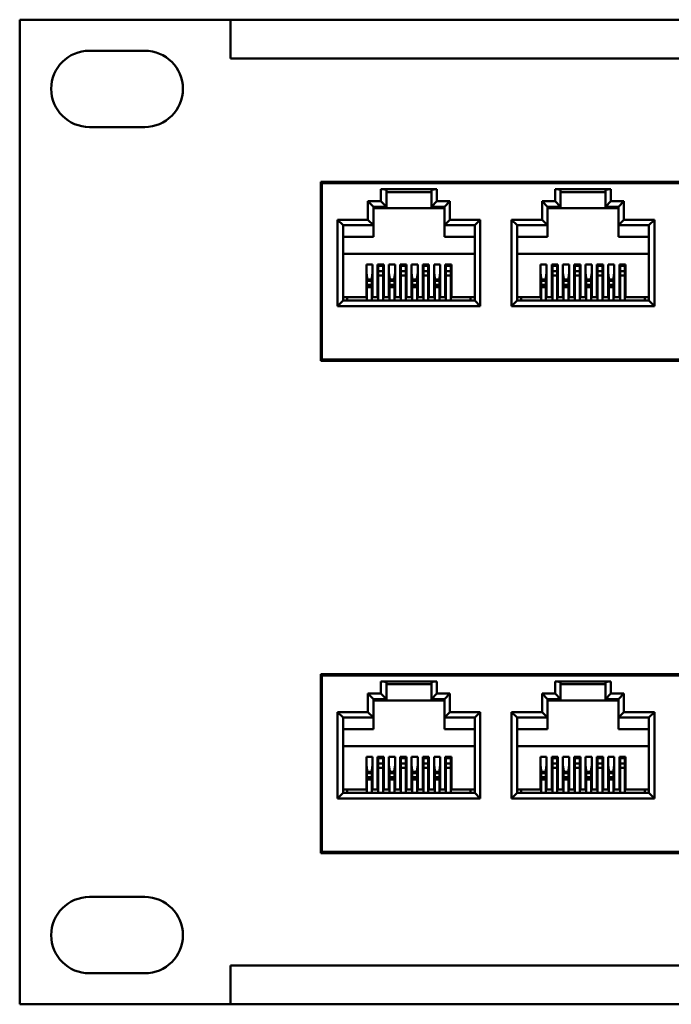
# Model space of a CAD drawing. Extents: x 4272 to 4873, y -1256 to -928.
# Drawn here: x 4272 to 4331, y -1017 to -928 of the extents above; entities that cross this region are included whole.
import ezdxf

# ---------------------------------------------------------------- set-up
doc = ezdxf.new("R2010")
doc.units = 0
doc.header["$LTSCALE"] = 30.734
doc.header["$MEASUREMENT"] = 0
doc.layers.add('Основная линия', color=7, linetype='CONTINUOUS', lineweight=50)

msp = doc.modelspace()

# ---------------------------------------------------------------- linework, layer by layer
at = {"layer": 'Основная линия'}
for p, q in [((4291.192, -927.804), (4272.142, -927.804)), ((4272.142, -927.804), (4272.142, -1016.804)), ((4291.192, -927.804), (4735.692, -927.804)), ((4291.192, -927.804), (4291.192, -931.304)), ((4283.442, -930.604), (4278.442, -930.604)), ((4735.692, -931.304), (4291.192, -931.304)), ((4278.442, -937.504), (4283.442, -937.504)), ((4299.357, -942.454), (4299.357, -958.654)), ((4393.957, -942.454), (4299.357, -942.454)), ((4299.457, -942.579), (4299.457, -942.454)), ((4299.457, -958.529), (4299.457, -942.579)), ((4299.457, -942.579), (4393.857, -942.579)), ((4304.799, -943.129), (4309.849, -943.129)), ((4304.799, -944.209), (4304.799, -943.129)), ((4305.299, -943.193), (4305.299, -944.709)), ((4309.349, -943.379), (4305.299, -943.379)), ((4309.349, -944.709), (4309.349, -943.193)), ((4309.849, -943.129), (4309.849, -944.209)), ((4320.532, -944.209), (4320.532, -943.129)), ((4320.532, -943.129), (4325.582, -943.129)), ((4321.032, -943.193), (4321.032, -944.709)), ((4325.082, -943.379), (4321.032, -943.379)), ((4325.082, -944.709), (4325.082, -943.193)), ((4325.582, -943.129), (4325.582, -944.209)), ((4303.624, -945.889), (4303.624, -944.209)), ((4303.624, -944.209), (4304.799, -944.209)), ((4303.624, -944.209), (4304.124, -944.709)), ((4304.799, -944.209), (4305.299, -944.709)), ((4309.849, -944.209), (4309.349, -944.709)), ((4309.849, -944.209), (4311.024, -944.209)), ((4311.024, -944.209), (4310.524, -944.709)), ((4311.024, -944.209), (4311.024, -945.889)), ((4319.357, -944.209), (4320.532, -944.209)), ((4319.357, -945.889), (4319.357, -944.209)), ((4319.857, -944.709), (4319.357, -944.209)), ((4321.032, -944.709), (4320.532, -944.209)), ((4325.582, -944.209), (4325.082, -944.709)), ((4325.582, -944.209), (4326.757, -944.209)), ((4326.757, -944.209), (4326.257, -944.709)), ((4326.757, -944.209), (4326.757, -945.889)), ((4304.124, -944.709), (4304.124, -946.389)), ((4305.299, -944.709), (4304.124, -944.709)), ((4304.124, -944.849), (4310.524, -944.849)), ((4310.524, -944.709), (4309.349, -944.709)), ((4310.524, -946.389), (4310.524, -944.709)), ((4321.032, -944.709), (4319.857, -944.709)), ((4319.857, -944.709), (4319.857, -946.389)), ((4319.857, -944.849), (4326.257, -944.849)), ((4326.257, -944.709), (4325.082, -944.709)), ((4326.257, -946.389), (4326.257, -944.709)), ((4300.874, -953.689), (4300.874, -945.889)), ((4300.874, -945.889), (4303.624, -945.889)), ((4300.874, -945.889), (4301.374, -946.389)), ((4303.624, -945.889), (4304.124, -946.389)), ((4311.024, -945.889), (4310.524, -946.389)), ((4311.024, -945.889), (4313.774, -945.889)), ((4313.774, -945.889), (4313.274, -946.389)), ((4313.774, -945.889), (4313.774, -953.689)), ((4316.607, -945.889), (4319.357, -945.889)), ((4316.607, -953.689), (4316.607, -945.889)), ((4317.107, -946.389), (4316.607, -945.889)), ((4319.857, -946.389), (4319.357, -945.889)), ((4326.757, -945.889), (4326.257, -946.389)), ((4326.757, -945.889), (4329.507, -945.889)), ((4329.507, -945.889), (4329.007, -946.389)), ((4329.507, -945.889), (4329.507, -953.689)), ((4301.374, -946.389), (4301.374, -953.189)), ((4304.124, -946.389), (4301.374, -946.389)), ((4304.124, -947.429), (4304.124, -946.389)), ((4313.274, -946.389), (4310.524, -946.389)), ((4310.524, -946.389), (4310.524, -947.429)), ((4313.274, -953.189), (4313.274, -946.389)), ((4319.857, -946.389), (4317.107, -946.389)), ((4317.107, -946.389), (4317.107, -953.189)), ((4319.857, -947.429), (4319.857, -946.389)), ((4329.007, -946.389), (4326.257, -946.389)), ((4326.257, -946.389), (4326.257, -947.429)), ((4329.007, -953.189), (4329.007, -946.389)), ((4304.124, -947.429), (4301.374, -947.429)), ((4310.524, -947.429), (4313.274, -947.429)), ((4319.857, -947.429), (4317.107, -947.429)), ((4326.257, -947.429), (4329.007, -947.429)), ((4313.274, -948.979), (4301.374, -948.979)), ((4329.007, -948.979), (4317.107, -948.979)), ((4303.474, -952.899), (4303.474, -949.929)), ((4304.034, -949.929), (4303.474, -949.929)), ((4304.034, -952.899), (4304.034, -949.929)), ((4304.494, -952.899), (4304.494, -949.929)), ((4305.054, -949.929), (4304.494, -949.929)), ((4304.554, -949.929), (4304.554, -950.066)), ((4304.554, -950.539), (4304.554, -950.066)), ((4304.994, -950.066), (4304.554, -950.066)), ((4304.994, -949.929), (4304.994, -950.066)), ((4304.994, -950.066), (4304.994, -950.539)), ((4305.054, -952.899), (4305.054, -949.929)), ((4305.514, -952.899), (4305.514, -949.929)), ((4306.074, -949.929), (4305.514, -949.929)), ((4306.074, -952.899), (4306.074, -949.929)), ((4306.534, -952.899), (4306.534, -949.929)), ((4307.094, -949.929), (4306.534, -949.929)), ((4306.594, -949.929), (4306.594, -950.066)), ((4306.594, -950.539), (4306.594, -950.066)), ((4307.034, -950.066), (4306.594, -950.066)), ((4307.034, -949.929), (4307.034, -950.066)), ((4307.034, -950.066), (4307.034, -950.539)), ((4307.094, -952.899), (4307.094, -949.929)), ((4307.554, -952.899), (4307.554, -949.929)), ((4308.114, -949.929), (4307.554, -949.929)), ((4308.114, -952.899), (4308.114, -949.929)), ((4308.574, -952.899), (4308.574, -949.929)), ((4309.134, -949.929), (4308.574, -949.929)), ((4308.634, -949.929), (4308.634, -950.066)), ((4308.634, -950.539), (4308.634, -950.066)), ((4309.074, -950.066), (4308.634, -950.066)), ((4309.074, -949.929), (4309.074, -950.066)), ((4309.074, -950.066), (4309.074, -950.539)), ((4309.134, -952.899), (4309.134, -949.929)), ((4310.154, -949.929), (4309.594, -949.929)), ((4309.594, -952.899), (4309.594, -949.929)), ((4310.154, -952.899), (4310.154, -949.929)), ((4311.174, -949.929), (4310.614, -949.929)), ((4310.614, -952.899), (4310.614, -949.929)), ((4310.674, -949.929), (4310.674, -950.066)), ((4310.674, -950.539), (4310.674, -950.066)), ((4311.114, -950.066), (4310.674, -950.066)), ((4311.114, -949.929), (4311.114, -950.066)), ((4311.114, -950.066), (4311.114, -950.539)), ((4311.174, -952.899), (4311.174, -949.929)), ((4319.207, -952.899), (4319.207, -949.929)), ((4319.767, -949.929), (4319.207, -949.929)), ((4319.767, -952.899), (4319.767, -949.929)), ((4320.227, -952.899), (4320.227, -949.929)), ((4320.787, -949.929), (4320.227, -949.929)), ((4320.287, -949.929), (4320.287, -950.066)), ((4320.287, -950.539), (4320.287, -950.066)), ((4320.727, -950.066), (4320.287, -950.066)), ((4320.727, -949.929), (4320.727, -950.066)), ((4320.727, -950.066), (4320.727, -950.539)), ((4320.787, -952.899), (4320.787, -949.929)), ((4321.247, -952.899), (4321.247, -949.929)), ((4321.807, -949.929), (4321.247, -949.929)), ((4321.807, -952.899), (4321.807, -949.929)), ((4322.267, -952.899), (4322.267, -949.929)), ((4322.827, -949.929), (4322.267, -949.929)), ((4322.327, -949.929), (4322.327, -950.066)), ((4322.327, -950.539), (4322.327, -950.066)), ((4322.767, -950.066), (4322.327, -950.066)), ((4322.767, -949.929), (4322.767, -950.066)), ((4322.767, -950.066), (4322.767, -950.539)), ((4322.827, -952.899), (4322.827, -949.929)), ((4323.287, -952.899), (4323.287, -949.929)), ((4323.847, -949.929), (4323.287, -949.929)), ((4323.847, -952.899), (4323.847, -949.929)), ((4324.867, -949.929), (4324.307, -949.929)), ((4324.307, -952.899), (4324.307, -949.929)), ((4324.367, -949.929), (4324.367, -950.066)), ((4324.367, -950.539), (4324.367, -950.066)), ((4324.807, -950.066), (4324.367, -950.066)), ((4324.807, -949.929), (4324.807, -950.066)), ((4324.807, -950.066), (4324.807, -950.539)), ((4324.867, -952.899), (4324.867, -949.929)), ((4325.327, -952.899), (4325.327, -949.929)), ((4325.887, -949.929), (4325.327, -949.929)), ((4325.887, -952.899), (4325.887, -949.929)), ((4326.347, -952.899), (4326.347, -949.929)), ((4326.907, -949.929), (4326.347, -949.929)), ((4326.407, -949.929), (4326.407, -950.066)), ((4326.407, -950.539), (4326.407, -950.066)), ((4326.847, -950.066), (4326.407, -950.066)), ((4326.847, -949.929), (4326.847, -950.066)), ((4326.847, -950.066), (4326.847, -950.539)), ((4326.907, -952.899), (4326.907, -949.929)), ((4303.574, -951.389), (4303.474, -950.666)), ((4303.515, -951.289), (4303.474, -950.821)), ((4303.993, -951.289), (4303.515, -951.289)), ((4303.534, -951.396), (4303.534, -951.389)), ((4303.534, -951.389), (4303.974, -951.389)), ((4303.534, -951.764), (4303.534, -951.396)), ((4303.534, -951.396), (4303.974, -951.396)), ((4304.034, -950.666), (4303.934, -951.389)), ((4303.974, -951.396), (4303.974, -951.389)), ((4303.974, -951.764), (4303.974, -951.396)), ((4304.034, -950.821), (4303.993, -951.289)), ((4304.554, -950.539), (4304.554, -950.923)), ((4304.994, -950.539), (4304.554, -950.539)), ((4304.554, -950.923), (4304.554, -953.189)), ((4304.994, -950.923), (4304.554, -950.923)), ((4304.994, -950.539), (4304.994, -950.923)), ((4304.994, -950.923), (4304.994, -953.189)), ((4305.614, -951.389), (4305.514, -950.666)), ((4305.555, -951.289), (4305.514, -950.821)), ((4306.033, -951.289), (4305.555, -951.289)), ((4305.574, -951.396), (4305.574, -951.389)), ((4306.014, -951.389), (4305.574, -951.389)), ((4305.574, -951.764), (4305.574, -951.396)), ((4305.574, -951.396), (4306.014, -951.396)), ((4305.619, -951.389), (4305.614, -951.389)), ((4305.619, -951.289), (4305.619, -951.389)), ((4305.855, -951.289), (4305.855, -951.389)), ((4305.89, -951.389), (4305.855, -951.389)), ((4306.074, -950.666), (4305.974, -951.389)), ((4306.014, -951.396), (4306.014, -951.389)), ((4306.014, -951.764), (4306.014, -951.396)), ((4306.074, -950.821), (4306.033, -951.289)), ((4306.594, -950.539), (4306.594, -950.923)), ((4307.034, -950.539), (4306.594, -950.539)), ((4307.034, -950.923), (4306.594, -950.923)), ((4306.594, -950.923), (4306.594, -953.189)), ((4307.034, -950.539), (4307.034, -950.923)), ((4307.034, -950.923), (4307.034, -953.189)), ((4307.654, -951.389), (4307.554, -950.666)), ((4307.595, -951.289), (4307.554, -950.821)), ((4308.073, -951.289), (4307.595, -951.289)), ((4307.614, -951.396), (4307.614, -951.389)), ((4308.054, -951.389), (4307.614, -951.389)), ((4307.614, -951.764), (4307.614, -951.396)), ((4307.614, -951.396), (4308.054, -951.396)), ((4307.689, -951.389), (4307.654, -951.389)), ((4307.689, -951.289), (4307.689, -951.389)), ((4308.114, -950.666), (4308.014, -951.389)), ((4308.054, -951.396), (4308.054, -951.389)), ((4308.054, -951.764), (4308.054, -951.396)), ((4308.114, -950.821), (4308.073, -951.289)), ((4308.634, -950.539), (4308.634, -950.923)), ((4309.074, -950.539), (4308.634, -950.539)), ((4309.074, -950.923), (4308.634, -950.923)), ((4308.634, -950.923), (4308.634, -953.189)), ((4309.074, -950.539), (4309.074, -950.923)), ((4309.074, -950.923), (4309.074, -953.189)), ((4309.694, -951.389), (4309.594, -950.666)), ((4309.594, -950.821), (4309.635, -951.289)), ((4309.635, -951.289), (4310.113, -951.289)), ((4309.654, -951.396), (4309.654, -951.389)), ((4310.094, -951.389), (4309.654, -951.389)), ((4309.654, -951.764), (4309.654, -951.396)), ((4309.654, -951.396), (4310.094, -951.396)), ((4309.705, -951.289), (4309.705, -951.389)), ((4310.154, -950.666), (4310.054, -951.389)), ((4310.094, -951.396), (4310.094, -951.389)), ((4310.094, -951.764), (4310.094, -951.396)), ((4310.113, -951.289), (4310.154, -950.821)), ((4310.674, -950.539), (4310.674, -950.923)), ((4311.114, -950.539), (4310.674, -950.539)), ((4311.114, -950.923), (4310.674, -950.923)), ((4310.674, -950.923), (4310.674, -953.189)), ((4311.114, -950.539), (4311.114, -950.923)), ((4311.114, -950.923), (4311.114, -953.189)), ((4319.307, -951.389), (4319.207, -950.666)), ((4319.248, -951.289), (4319.207, -950.821)), ((4319.726, -951.289), (4319.248, -951.289)), ((4319.267, -951.396), (4319.267, -951.389)), ((4319.267, -951.389), (4319.707, -951.389)), ((4319.267, -951.764), (4319.267, -951.396)), ((4319.267, -951.396), (4319.707, -951.396)), ((4319.767, -950.666), (4319.667, -951.389)), ((4319.707, -951.396), (4319.707, -951.389)), ((4319.707, -951.764), (4319.707, -951.396)), ((4319.767, -950.821), (4319.726, -951.289)), ((4320.287, -950.539), (4320.287, -950.923)), ((4320.727, -950.539), (4320.287, -950.539)), ((4320.287, -950.923), (4320.287, -953.189)), ((4320.727, -950.923), (4320.287, -950.923)), ((4320.727, -950.539), (4320.727, -950.923)), ((4320.727, -950.923), (4320.727, -953.189)), ((4321.347, -951.389), (4321.247, -950.666)), ((4321.288, -951.289), (4321.247, -950.821)), ((4321.766, -951.289), (4321.288, -951.289)), ((4321.307, -951.396), (4321.307, -951.389)), ((4321.747, -951.389), (4321.307, -951.389)), ((4321.307, -951.764), (4321.307, -951.396)), ((4321.307, -951.396), (4321.747, -951.396)), ((4321.352, -951.389), (4321.347, -951.389)), ((4321.352, -951.289), (4321.352, -951.389)), ((4321.588, -951.289), (4321.588, -951.389)), ((4321.623, -951.389), (4321.588, -951.389)), ((4321.807, -950.666), (4321.707, -951.389)), ((4321.747, -951.396), (4321.747, -951.389)), ((4321.747, -951.764), (4321.747, -951.396)), ((4321.807, -950.821), (4321.766, -951.289)), ((4322.327, -950.539), (4322.327, -950.923)), ((4322.767, -950.539), (4322.327, -950.539)), ((4322.767, -950.923), (4322.327, -950.923)), ((4322.327, -950.923), (4322.327, -953.189)), ((4322.767, -950.539), (4322.767, -950.923)), ((4322.767, -950.923), (4322.767, -953.189)), ((4323.387, -951.389), (4323.287, -950.666)), ((4323.328, -951.289), (4323.287, -950.821)), ((4323.806, -951.289), (4323.328, -951.289)), ((4323.347, -951.396), (4323.347, -951.389)), ((4323.787, -951.389), (4323.347, -951.389)), ((4323.347, -951.764), (4323.347, -951.396)), ((4323.347, -951.396), (4323.787, -951.396)), ((4323.422, -951.389), (4323.387, -951.389)), ((4323.422, -951.289), (4323.422, -951.389)), ((4323.847, -950.666), (4323.747, -951.389)), ((4323.787, -951.396), (4323.787, -951.389)), ((4323.787, -951.764), (4323.787, -951.396)), ((4323.847, -950.821), (4323.806, -951.289)), ((4324.367, -950.539), (4324.367, -950.923)), ((4324.807, -950.539), (4324.367, -950.539)), ((4324.807, -950.923), (4324.367, -950.923)), ((4324.367, -950.923), (4324.367, -953.189)), ((4324.807, -950.539), (4324.807, -950.923)), ((4324.807, -950.923), (4324.807, -953.189)), ((4325.427, -951.389), (4325.327, -950.666)), ((4325.327, -950.821), (4325.368, -951.289)), ((4325.368, -951.289), (4325.846, -951.289)), ((4325.387, -951.396), (4325.387, -951.389)), ((4325.827, -951.389), (4325.387, -951.389)), ((4325.387, -951.764), (4325.387, -951.396)), ((4325.387, -951.396), (4325.827, -951.396)), ((4325.439, -951.289), (4325.439, -951.389)), ((4325.887, -950.666), (4325.787, -951.389)), ((4325.827, -951.396), (4325.827, -951.389)), ((4325.827, -951.764), (4325.827, -951.396)), ((4325.846, -951.289), (4325.887, -950.821)), ((4326.407, -950.539), (4326.407, -950.923)), ((4326.847, -950.539), (4326.407, -950.539)), ((4326.407, -950.923), (4326.407, -953.189)), ((4326.847, -950.923), (4326.407, -950.923)), ((4326.847, -950.539), (4326.847, -950.923)), ((4326.847, -950.923), (4326.847, -953.189)), ((4303.534, -951.991), (4303.534, -951.764)), ((4303.534, -951.764), (4303.974, -951.764)), ((4303.534, -953.189), (4303.534, -951.991)), ((4303.534, -951.991), (4303.974, -951.991)), ((4303.974, -951.991), (4303.974, -951.764)), ((4303.974, -953.189), (4303.974, -951.991)), ((4305.574, -951.991), (4305.574, -951.764)), ((4305.574, -951.764), (4306.014, -951.764)), ((4305.574, -953.189), (4305.574, -951.991)), ((4305.574, -951.991), (4306.014, -951.991)), ((4306.014, -951.991), (4306.014, -951.764)), ((4306.014, -953.189), (4306.014, -951.991)), ((4307.614, -951.991), (4307.614, -951.764)), ((4307.614, -951.764), (4308.054, -951.764)), ((4307.614, -953.189), (4307.614, -951.991)), ((4307.614, -951.991), (4308.054, -951.991)), ((4308.054, -951.991), (4308.054, -951.764)), ((4308.054, -953.189), (4308.054, -951.991)), ((4309.654, -951.991), (4309.654, -951.764)), ((4309.654, -951.764), (4310.094, -951.764)), ((4309.654, -953.189), (4309.654, -951.991)), ((4309.654, -951.991), (4310.094, -951.991)), ((4310.094, -951.991), (4310.094, -951.764)), ((4310.094, -953.189), (4310.094, -951.991)), ((4319.267, -951.991), (4319.267, -951.764)), ((4319.267, -951.764), (4319.707, -951.764)), ((4319.267, -953.189), (4319.267, -951.991)), ((4319.267, -951.991), (4319.707, -951.991)), ((4319.707, -951.991), (4319.707, -951.764)), ((4319.707, -953.189), (4319.707, -951.991)), ((4321.307, -951.991), (4321.307, -951.764)), ((4321.307, -951.764), (4321.747, -951.764)), ((4321.307, -953.189), (4321.307, -951.991)), ((4321.307, -951.991), (4321.747, -951.991)), ((4321.747, -951.991), (4321.747, -951.764)), ((4321.747, -953.189), (4321.747, -951.991)), ((4323.347, -951.991), (4323.347, -951.764)), ((4323.347, -951.764), (4323.787, -951.764)), ((4323.347, -953.189), (4323.347, -951.991)), ((4323.347, -951.991), (4323.787, -951.991)), ((4323.787, -951.991), (4323.787, -951.764)), ((4323.787, -953.189), (4323.787, -951.991)), ((4325.387, -951.991), (4325.387, -951.764)), ((4325.387, -951.764), (4325.827, -951.764)), ((4325.387, -953.189), (4325.387, -951.991)), ((4325.387, -951.991), (4325.827, -951.991)), ((4325.827, -951.991), (4325.827, -951.764)), ((4325.827, -953.189), (4325.827, -951.991)), ((4300.874, -953.689), (4301.374, -953.189)), ((4301.374, -952.899), (4303.474, -952.899)), ((4301.374, -953.189), (4313.274, -953.189)), ((4301.749, -953.189), (4301.749, -952.899)), ((4304.034, -952.899), (4304.494, -952.899)), ((4305.054, -952.899), (4305.514, -952.899)), ((4306.074, -952.899), (4306.534, -952.899)), ((4307.094, -952.899), (4307.554, -952.899)), ((4308.114, -952.899), (4308.574, -952.899)), ((4309.134, -952.899), (4309.594, -952.899)), ((4310.154, -952.899), (4310.614, -952.899)), ((4311.174, -952.899), (4313.274, -952.899)), ((4312.899, -953.189), (4312.899, -952.899)), ((4313.774, -953.689), (4313.274, -953.189)), ((4316.607, -953.689), (4317.107, -953.189)), ((4317.107, -952.899), (4319.207, -952.899)), ((4317.107, -953.189), (4329.007, -953.189)), ((4317.482, -953.189), (4317.482, -952.899)), ((4319.767, -952.899), (4320.227, -952.899)), ((4320.787, -952.899), (4321.247, -952.899)), ((4321.807, -952.899), (4322.267, -952.899)), ((4322.827, -952.899), (4323.287, -952.899)), ((4323.847, -952.899), (4324.307, -952.899)), ((4324.867, -952.899), (4325.327, -952.899)), ((4325.887, -952.899), (4326.347, -952.899)), ((4326.907, -952.899), (4329.007, -952.899)), ((4328.632, -953.189), (4328.632, -952.899)), ((4329.507, -953.689), (4329.007, -953.189)), ((4313.774, -953.689), (4300.874, -953.689)), ((4329.507, -953.689), (4316.607, -953.689)), ((4299.457, -958.654), (4299.457, -958.529)), ((4299.457, -958.529), (4393.857, -958.529)), ((4299.357, -958.654), (4393.957, -958.654)), ((4299.357, -986.954), (4299.357, -1003.154)), ((4393.957, -986.954), (4299.357, -986.954)), ((4299.457, -1003.029), (4299.457, -987.079)), ((4299.457, -987.079), (4393.857, -987.079)), ((4304.799, -988.709), (4304.799, -987.629)), ((4304.799, -987.629), (4309.849, -987.629)), ((4305.299, -987.693), (4305.299, -989.209)), ((4309.349, -987.879), (4305.299, -987.879)), ((4309.349, -989.209), (4309.349, -987.693)), ((4309.849, -987.629), (4309.849, -988.709)), ((4320.532, -988.709), (4320.532, -987.629)), ((4320.532, -987.629), (4325.582, -987.629)), ((4321.032, -987.693), (4321.032, -989.209)), ((4325.082, -987.879), (4321.032, -987.879)), ((4325.082, -989.209), (4325.082, -987.693)), ((4325.582, -987.629), (4325.582, -988.709)), ((4303.624, -990.389), (4303.624, -988.709)), ((4303.624, -988.709), (4304.799, -988.709)), ((4303.624, -988.709), (4304.124, -989.209)), ((4304.799, -988.709), (4305.299, -989.209)), ((4309.849, -988.709), (4309.349, -989.209)), ((4309.849, -988.709), (4311.024, -988.709)), ((4311.024, -988.709), (4310.524, -989.209)), ((4311.024, -988.709), (4311.024, -990.389)), ((4319.357, -988.709), (4320.532, -988.709)), ((4319.357, -990.389), (4319.357, -988.709)), ((4319.857, -989.209), (4319.357, -988.709)), ((4321.032, -989.209), (4320.532, -988.709)), ((4325.582, -988.709), (4325.082, -989.209)), ((4325.582, -988.709), (4326.757, -988.709)), ((4326.757, -988.709), (4326.257, -989.209)), ((4326.757, -988.709), (4326.757, -990.389)), ((4304.124, -989.209), (4304.124, -990.889)), ((4305.299, -989.209), (4304.124, -989.209)), ((4304.124, -989.349), (4310.524, -989.349)), ((4310.524, -989.209), (4309.349, -989.209)), ((4310.524, -990.889), (4310.524, -989.209)), ((4321.032, -989.209), (4319.857, -989.209)), ((4319.857, -989.209), (4319.857, -990.889)), ((4319.857, -989.349), (4326.257, -989.349)), ((4326.257, -989.209), (4325.082, -989.209)), ((4326.257, -990.889), (4326.257, -989.209)), ((4300.874, -998.189), (4300.874, -990.389)), ((4300.874, -990.389), (4303.624, -990.389)), ((4300.874, -990.389), (4301.374, -990.889)), ((4303.624, -990.389), (4304.124, -990.889)), ((4311.024, -990.389), (4310.524, -990.889)), ((4311.024, -990.389), (4313.774, -990.389)), ((4313.774, -990.389), (4313.274, -990.889)), ((4313.774, -990.389), (4313.774, -998.189)), ((4316.607, -990.389), (4319.357, -990.389)), ((4316.607, -998.189), (4316.607, -990.389)), ((4317.107, -990.889), (4316.607, -990.389)), ((4319.857, -990.889), (4319.357, -990.389)), ((4326.757, -990.389), (4326.257, -990.889)), ((4326.757, -990.389), (4329.507, -990.389)), ((4329.507, -990.389), (4329.007, -990.889)), ((4329.507, -990.389), (4329.507, -998.189)), ((4301.374, -990.889), (4301.374, -997.689)), ((4304.124, -990.889), (4301.374, -990.889)), ((4304.124, -991.929), (4304.124, -990.889)), ((4313.274, -990.889), (4310.524, -990.889)), ((4310.524, -990.889), (4310.524, -991.929)), ((4313.274, -997.689), (4313.274, -990.889)), ((4319.857, -990.889), (4317.107, -990.889)), ((4317.107, -990.889), (4317.107, -997.689)), ((4319.857, -991.929), (4319.857, -990.889)), ((4329.007, -990.889), (4326.257, -990.889)), ((4326.257, -990.889), (4326.257, -991.929)), ((4329.007, -997.689), (4329.007, -990.889)), ((4304.124, -991.929), (4301.374, -991.929)), ((4310.524, -991.929), (4313.274, -991.929)), ((4319.857, -991.929), (4317.107, -991.929)), ((4326.257, -991.929), (4329.007, -991.929)), ((4313.274, -993.479), (4301.374, -993.479)), ((4329.007, -993.479), (4317.107, -993.479)), ((4303.474, -997.399), (4303.474, -994.429)), ((4304.034, -994.429), (4303.474, -994.429)), ((4304.034, -997.399), (4304.034, -994.429)), ((4304.494, -997.399), (4304.494, -994.429)), ((4305.054, -994.429), (4304.494, -994.429)), ((4304.554, -994.429), (4304.554, -994.566)), ((4304.554, -995.039), (4304.554, -994.566)), ((4304.994, -994.566), (4304.554, -994.566)), ((4304.994, -994.429), (4304.994, -994.566)), ((4304.994, -994.566), (4304.994, -995.039)), ((4305.054, -997.399), (4305.054, -994.429)), ((4306.074, -994.429), (4305.514, -994.429)), ((4305.514, -997.399), (4305.514, -994.429)), ((4306.074, -997.399), (4306.074, -994.429)), ((4307.094, -994.429), (4306.534, -994.429)), ((4306.534, -997.399), (4306.534, -994.429)), ((4306.594, -994.429), (4306.594, -994.566)), ((4306.594, -995.039), (4306.594, -994.566)), ((4307.034, -994.566), (4306.594, -994.566)), ((4307.034, -994.429), (4307.034, -994.566)), ((4307.034, -994.566), (4307.034, -995.039)), ((4307.094, -997.399), (4307.094, -994.429)), ((4308.114, -994.429), (4307.554, -994.429)), ((4307.554, -997.399), (4307.554, -994.429)), ((4308.114, -997.399), (4308.114, -994.429)), ((4308.574, -997.399), (4308.574, -994.429)), ((4309.134, -994.429), (4308.574, -994.429)), ((4308.634, -994.429), (4308.634, -994.566)), ((4308.634, -995.039), (4308.634, -994.566)), ((4309.074, -994.566), (4308.634, -994.566)), ((4309.074, -994.429), (4309.074, -994.566)), ((4309.074, -994.566), (4309.074, -995.039)), ((4309.134, -997.399), (4309.134, -994.429)), ((4309.594, -997.399), (4309.594, -994.429)), ((4310.154, -994.429), (4309.594, -994.429)), ((4310.154, -997.399), (4310.154, -994.429)), ((4310.614, -997.399), (4310.614, -994.429)), ((4311.174, -994.429), (4310.614, -994.429)), ((4310.674, -994.429), (4310.674, -994.566)), ((4310.674, -995.039), (4310.674, -994.566)), ((4311.114, -994.566), (4310.674, -994.566)), ((4311.114, -994.429), (4311.114, -994.566)), ((4311.114, -994.566), (4311.114, -995.039)), ((4311.174, -997.399), (4311.174, -994.429)), ((4319.207, -997.399), (4319.207, -994.429)), ((4319.767, -994.429), (4319.207, -994.429)), ((4319.767, -997.399), (4319.767, -994.429)), ((4320.227, -997.399), (4320.227, -994.429)), ((4320.787, -994.429), (4320.227, -994.429)), ((4320.287, -994.429), (4320.287, -994.566)), ((4320.287, -995.039), (4320.287, -994.566)), ((4320.727, -994.566), (4320.287, -994.566)), ((4320.727, -994.429), (4320.727, -994.566)), ((4320.727, -994.566), (4320.727, -995.039)), ((4320.787, -997.399), (4320.787, -994.429)), ((4321.807, -994.429), (4321.247, -994.429)), ((4321.247, -997.399), (4321.247, -994.429)), ((4321.807, -997.399), (4321.807, -994.429)), ((4322.827, -994.429), (4322.267, -994.429)), ((4322.267, -997.399), (4322.267, -994.429)), ((4322.327, -994.429), (4322.327, -994.566)), ((4322.327, -995.039), (4322.327, -994.566)), ((4322.767, -994.566), (4322.327, -994.566)), ((4322.767, -994.429), (4322.767, -994.566)), ((4322.767, -994.566), (4322.767, -995.039)), ((4322.827, -997.399), (4322.827, -994.429)), ((4323.847, -994.429), (4323.287, -994.429)), ((4323.287, -997.399), (4323.287, -994.429)), ((4323.847, -997.399), (4323.847, -994.429)), ((4324.307, -997.399), (4324.307, -994.429)), ((4324.867, -994.429), (4324.307, -994.429)), ((4324.367, -994.429), (4324.367, -994.566)), ((4324.367, -995.039), (4324.367, -994.566)), ((4324.807, -994.566), (4324.367, -994.566)), ((4324.807, -994.429), (4324.807, -994.566)), ((4324.807, -994.566), (4324.807, -995.039)), ((4324.867, -997.399), (4324.867, -994.429)), ((4325.327, -997.399), (4325.327, -994.429)), ((4325.887, -994.429), (4325.327, -994.429)), ((4325.887, -997.399), (4325.887, -994.429)), ((4326.907, -994.429), (4326.347, -994.429)), ((4326.347, -997.399), (4326.347, -994.429)), ((4326.407, -994.429), (4326.407, -994.566)), ((4326.407, -995.039), (4326.407, -994.566)), ((4326.847, -994.566), (4326.407, -994.566)), ((4326.847, -994.429), (4326.847, -994.566)), ((4326.847, -994.566), (4326.847, -995.039)), ((4326.907, -997.399), (4326.907, -994.429)), ((4303.574, -995.889), (4303.474, -995.166)), ((4303.515, -995.789), (4303.474, -995.321)), ((4303.993, -995.789), (4303.515, -995.789)), ((4303.534, -995.896), (4303.534, -995.889)), ((4303.534, -995.889), (4303.974, -995.889)), ((4303.534, -996.264), (4303.534, -995.896)), ((4303.534, -995.896), (4303.974, -995.896)), ((4304.034, -995.166), (4303.934, -995.889)), ((4303.974, -995.896), (4303.974, -995.889)), ((4303.974, -996.264), (4303.974, -995.896)), ((4304.034, -995.321), (4303.993, -995.789)), ((4304.554, -995.039), (4304.554, -995.423)), ((4304.994, -995.039), (4304.554, -995.039)), ((4304.994, -995.423), (4304.554, -995.423)), ((4304.554, -995.423), (4304.554, -997.689)), ((4304.994, -995.039), (4304.994, -995.423)), ((4304.994, -995.423), (4304.994, -997.689)), ((4305.614, -995.889), (4305.514, -995.166)), ((4305.555, -995.789), (4305.514, -995.321)), ((4306.033, -995.789), (4305.555, -995.789)), ((4305.574, -995.896), (4305.574, -995.889)), ((4306.014, -995.889), (4305.574, -995.889)), ((4305.574, -996.264), (4305.574, -995.896)), ((4305.574, -995.896), (4306.014, -995.896)), ((4305.619, -995.889), (4305.614, -995.889)), ((4305.619, -995.789), (4305.619, -995.889)), ((4305.855, -995.789), (4305.855, -995.889)), ((4305.89, -995.889), (4305.855, -995.889)), ((4306.074, -995.166), (4305.974, -995.889)), ((4306.014, -995.896), (4306.014, -995.889)), ((4306.014, -996.264), (4306.014, -995.896)), ((4306.074, -995.321), (4306.033, -995.789)), ((4306.594, -995.039), (4306.594, -995.423)), ((4307.034, -995.039), (4306.594, -995.039)), ((4306.594, -995.423), (4306.594, -997.689)), ((4307.034, -995.423), (4306.594, -995.423)), ((4307.034, -995.039), (4307.034, -995.423)), ((4307.034, -995.423), (4307.034, -997.689)), ((4307.654, -995.889), (4307.554, -995.166)), ((4307.595, -995.789), (4307.554, -995.321)), ((4308.073, -995.789), (4307.595, -995.789)), ((4307.614, -995.896), (4307.614, -995.889)), ((4308.054, -995.889), (4307.614, -995.889)), ((4307.614, -996.264), (4307.614, -995.896)), ((4307.614, -995.896), (4308.054, -995.896)), ((4307.689, -995.889), (4307.654, -995.889)), ((4307.689, -995.789), (4307.689, -995.889)), ((4308.114, -995.166), (4308.014, -995.889)), ((4308.054, -995.896), (4308.054, -995.889)), ((4308.054, -996.264), (4308.054, -995.896)), ((4308.114, -995.321), (4308.073, -995.789)), ((4308.634, -995.039), (4308.634, -995.423)), ((4309.074, -995.039), (4308.634, -995.039)), ((4308.634, -995.423), (4308.634, -997.689)), ((4309.074, -995.423), (4308.634, -995.423)), ((4309.074, -995.039), (4309.074, -995.423)), ((4309.074, -995.423), (4309.074, -997.689)), ((4309.694, -995.889), (4309.594, -995.166)), ((4309.594, -995.321), (4309.635, -995.789)), ((4309.635, -995.789), (4310.113, -995.789)), ((4309.654, -995.896), (4309.654, -995.889)), ((4310.094, -995.889), (4309.654, -995.889)), ((4309.654, -996.264), (4309.654, -995.896)), ((4309.654, -995.896), (4310.094, -995.896)), ((4309.705, -995.789), (4309.705, -995.889)), ((4310.154, -995.166), (4310.054, -995.889)), ((4310.094, -995.896), (4310.094, -995.889)), ((4310.094, -996.264), (4310.094, -995.896)), ((4310.113, -995.789), (4310.154, -995.321)), ((4310.674, -995.039), (4310.674, -995.423)), ((4311.114, -995.039), (4310.674, -995.039)), ((4311.114, -995.423), (4310.674, -995.423)), ((4310.674, -995.423), (4310.674, -997.689)), ((4311.114, -995.039), (4311.114, -995.423)), ((4311.114, -995.423), (4311.114, -997.689)), ((4319.307, -995.889), (4319.207, -995.166)), ((4319.248, -995.789), (4319.207, -995.321)), ((4319.726, -995.789), (4319.248, -995.789)), ((4319.267, -995.896), (4319.267, -995.889)), ((4319.267, -995.889), (4319.707, -995.889)), ((4319.267, -996.264), (4319.267, -995.896)), ((4319.267, -995.896), (4319.707, -995.896)), ((4319.767, -995.166), (4319.667, -995.889)), ((4319.707, -995.896), (4319.707, -995.889)), ((4319.707, -996.264), (4319.707, -995.896)), ((4319.767, -995.321), (4319.726, -995.789)), ((4320.287, -995.039), (4320.287, -995.423)), ((4320.727, -995.039), (4320.287, -995.039)), ((4320.727, -995.423), (4320.287, -995.423)), ((4320.287, -995.423), (4320.287, -997.689)), ((4320.727, -995.039), (4320.727, -995.423)), ((4320.727, -995.423), (4320.727, -997.689)), ((4321.347, -995.889), (4321.247, -995.166)), ((4321.288, -995.789), (4321.247, -995.321)), ((4321.766, -995.789), (4321.288, -995.789)), ((4321.307, -995.896), (4321.307, -995.889)), ((4321.747, -995.889), (4321.307, -995.889)), ((4321.307, -996.264), (4321.307, -995.896)), ((4321.307, -995.896), (4321.747, -995.896)), ((4321.352, -995.889), (4321.347, -995.889)), ((4321.352, -995.789), (4321.352, -995.889)), ((4321.588, -995.789), (4321.588, -995.889)), ((4321.623, -995.889), (4321.588, -995.889)), ((4321.807, -995.166), (4321.707, -995.889)), ((4321.747, -995.896), (4321.747, -995.889)), ((4321.747, -996.264), (4321.747, -995.896)), ((4321.807, -995.321), (4321.766, -995.789)), ((4322.327, -995.039), (4322.327, -995.423)), ((4322.767, -995.039), (4322.327, -995.039)), ((4322.327, -995.423), (4322.327, -997.689)), ((4322.767, -995.423), (4322.327, -995.423)), ((4322.767, -995.039), (4322.767, -995.423)), ((4322.767, -995.423), (4322.767, -997.689)), ((4323.387, -995.889), (4323.287, -995.166)), ((4323.328, -995.789), (4323.287, -995.321)), ((4323.806, -995.789), (4323.328, -995.789)), ((4323.347, -995.896), (4323.347, -995.889)), ((4323.787, -995.889), (4323.347, -995.889)), ((4323.347, -996.264), (4323.347, -995.896)), ((4323.347, -995.896), (4323.787, -995.896)), ((4323.422, -995.889), (4323.387, -995.889)), ((4323.422, -995.789), (4323.422, -995.889)), ((4323.847, -995.166), (4323.747, -995.889)), ((4323.787, -995.896), (4323.787, -995.889)), ((4323.787, -996.264), (4323.787, -995.896)), ((4323.847, -995.321), (4323.806, -995.789)), ((4324.367, -995.039), (4324.367, -995.423)), ((4324.807, -995.039), (4324.367, -995.039)), ((4324.367, -995.423), (4324.367, -997.689)), ((4324.807, -995.423), (4324.367, -995.423)), ((4324.807, -995.039), (4324.807, -995.423)), ((4324.807, -995.423), (4324.807, -997.689)), ((4325.427, -995.889), (4325.327, -995.166)), ((4325.327, -995.321), (4325.368, -995.789)), ((4325.368, -995.789), (4325.846, -995.789)), ((4325.387, -995.896), (4325.387, -995.889)), ((4325.827, -995.889), (4325.387, -995.889)), ((4325.387, -996.264), (4325.387, -995.896)), ((4325.387, -995.896), (4325.827, -995.896)), ((4325.439, -995.789), (4325.439, -995.889)), ((4325.887, -995.166), (4325.787, -995.889)), ((4325.827, -995.896), (4325.827, -995.889)), ((4325.827, -996.264), (4325.827, -995.896)), ((4325.846, -995.789), (4325.887, -995.321)), ((4326.407, -995.039), (4326.407, -995.423)), ((4326.847, -995.039), (4326.407, -995.039)), ((4326.407, -995.423), (4326.407, -997.689)), ((4326.847, -995.423), (4326.407, -995.423)), ((4326.847, -995.039), (4326.847, -995.423)), ((4326.847, -995.423), (4326.847, -997.689)), ((4303.534, -996.491), (4303.534, -996.264)), ((4303.534, -996.264), (4303.974, -996.264)), ((4303.534, -997.689), (4303.534, -996.491)), ((4303.534, -996.491), (4303.974, -996.491)), ((4303.974, -996.491), (4303.974, -996.264)), ((4303.974, -997.689), (4303.974, -996.491)), ((4305.574, -996.491), (4305.574, -996.264)), ((4305.574, -996.264), (4306.014, -996.264)), ((4305.574, -997.689), (4305.574, -996.491)), ((4305.574, -996.491), (4306.014, -996.491)), ((4306.014, -996.491), (4306.014, -996.264)), ((4306.014, -997.689), (4306.014, -996.491)), ((4307.614, -996.491), (4307.614, -996.264)), ((4307.614, -996.264), (4308.054, -996.264)), ((4307.614, -997.689), (4307.614, -996.491)), ((4307.614, -996.491), (4308.054, -996.491)), ((4308.054, -996.491), (4308.054, -996.264)), ((4308.054, -997.689), (4308.054, -996.491)), ((4309.654, -996.491), (4309.654, -996.264)), ((4309.654, -996.264), (4310.094, -996.264)), ((4309.654, -997.689), (4309.654, -996.491)), ((4309.654, -996.491), (4310.094, -996.491)), ((4310.094, -996.491), (4310.094, -996.264)), ((4310.094, -997.689), (4310.094, -996.491)), ((4319.267, -996.491), (4319.267, -996.264)), ((4319.267, -996.264), (4319.707, -996.264)), ((4319.267, -997.689), (4319.267, -996.491)), ((4319.267, -996.491), (4319.707, -996.491)), ((4319.707, -996.491), (4319.707, -996.264)), ((4319.707, -997.689), (4319.707, -996.491)), ((4321.307, -996.491), (4321.307, -996.264)), ((4321.307, -996.264), (4321.747, -996.264)), ((4321.307, -997.689), (4321.307, -996.491)), ((4321.307, -996.491), (4321.747, -996.491)), ((4321.747, -996.491), (4321.747, -996.264)), ((4321.747, -997.689), (4321.747, -996.491)), ((4323.347, -996.491), (4323.347, -996.264)), ((4323.347, -996.264), (4323.787, -996.264)), ((4323.347, -997.689), (4323.347, -996.491)), ((4323.347, -996.491), (4323.787, -996.491)), ((4323.787, -996.491), (4323.787, -996.264)), ((4323.787, -997.689), (4323.787, -996.491)), ((4325.387, -996.491), (4325.387, -996.264)), ((4325.387, -996.264), (4325.827, -996.264)), ((4325.387, -997.689), (4325.387, -996.491)), ((4325.387, -996.491), (4325.827, -996.491)), ((4325.827, -996.491), (4325.827, -996.264)), ((4325.827, -997.689), (4325.827, -996.491)), ((4300.874, -998.189), (4301.374, -997.689)), ((4301.374, -997.399), (4303.474, -997.399)), ((4301.374, -997.689), (4313.274, -997.689)), ((4301.749, -997.689), (4301.749, -997.399)), ((4304.034, -997.399), (4304.494, -997.399)), ((4305.054, -997.399), (4305.514, -997.399)), ((4306.074, -997.399), (4306.534, -997.399)), ((4307.094, -997.399), (4307.554, -997.399)), ((4308.114, -997.399), (4308.574, -997.399)), ((4309.134, -997.399), (4309.594, -997.399)), ((4310.154, -997.399), (4310.614, -997.399)), ((4311.174, -997.399), (4313.274, -997.399)), ((4312.899, -997.689), (4312.899, -997.399)), ((4313.774, -998.189), (4313.274, -997.689)), ((4316.607, -998.189), (4317.107, -997.689)), ((4317.107, -997.399), (4319.207, -997.399)), ((4317.107, -997.689), (4329.007, -997.689)), ((4317.482, -997.689), (4317.482, -997.399)), ((4319.767, -997.399), (4320.227, -997.399)), ((4320.787, -997.399), (4321.247, -997.399)), ((4321.807, -997.399), (4322.267, -997.399)), ((4322.827, -997.399), (4323.287, -997.399)), ((4323.847, -997.399), (4324.307, -997.399)), ((4324.867, -997.399), (4325.327, -997.399)), ((4325.887, -997.399), (4326.347, -997.399)), ((4326.907, -997.399), (4329.007, -997.399)), ((4328.632, -997.689), (4328.632, -997.399)), ((4329.507, -998.189), (4329.007, -997.689)), ((4313.774, -998.189), (4300.874, -998.189)), ((4329.507, -998.189), (4316.607, -998.189)), ((4299.457, -1003.154), (4299.457, -1003.029)), ((4299.457, -1003.029), (4393.857, -1003.029)), ((4299.357, -1003.154), (4393.957, -1003.154)), ((4283.442, -1007.104), (4278.442, -1007.104)), ((4291.192, -1013.304), (4735.692, -1013.304)), ((4291.192, -1013.304), (4291.192, -1016.804)), ((4278.442, -1014.004), (4283.442, -1014.004)), ((4291.192, -1016.804), (4272.142, -1016.804)), ((4735.692, -1016.804), (4291.192, -1016.804))]:
    msp.add_line(p, q, dxfattribs=at)
for centre, start, end in [((4278.442, -934.054), 90, 270), ((4283.442, -934.054), 270, 90), ((4278.442, -1010.554), 90, 270), ((4283.442, -1010.554), 270, 90)]:
    msp.add_arc(centre, 3.45, start, end, dxfattribs=at)
for centre, start_param, end_param in [((4304.799, -943.193), 0, 1.570796), ((4309.849, -943.193), 1.570796, 3.141593), ((4320.532, -943.193), 0, 1.570796), ((4325.582, -943.193), 1.570796, 3.141593), ((4304.799, -987.693), 0, 1.570796), ((4309.849, -987.693), 1.570796, 3.141593), ((4320.532, -987.693), 0, 1.570796), ((4325.582, -987.693), 1.570796, 3.141593)]:
    msp.add_ellipse(centre, major_axis=(0.5, 0), ratio=0.128866, start_param=start_param, end_param=end_param, dxfattribs=at)

doc.saveas('drawing.dxf')
